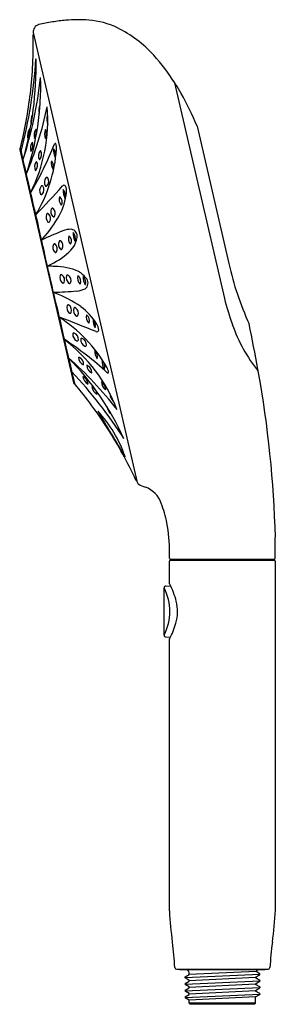
# Model space of a CAD drawing. Extents: x 4325.4 to 4328.2, y 608.1 to 618.7.
import ezdxf

# ---------------------------------------------------------------- set-up
doc = ezdxf.new("R2010")
doc.units = 0
doc.header["$LTSCALE"] = 0.64311
doc.layers.get('0').update_dxf_attribs({"color": 255, "linetype": 'CONTINUOUS'})
doc.layers.get('DEFPOINTS').update_dxf_attribs({"linetype": 'CONTINUOUS'})
doc.styles.get("Standard").update_dxf_attribs({"font": 'txt', "width": 0.8})

msp = doc.modelspace()

# ---------------------------------------------------------------- linework, layer by layer
for p, q in [((4325.544, 618.533), (4326.664, 613.682)), ((4327.07, 617.992), (4327.607, 615.665)), ((4327.312, 617.525), (4327.654, 616.042)), ((4325.398, 617.269), (4325.979, 614.755)), ((4325.404, 617.279), (4325.405, 617.279)), ((4325.988, 614.749), (4325.99, 614.749)), ((4328.156, 612.864), (4328.156, 613.089)), ((4327.015, 612.864), (4327.015, 612.931)), ((4327.014, 612.589), (4327.014, 612.833)), ((4327.026, 612.852), (4328.144, 612.852)), ((4327.026, 612.844), (4328.144, 612.844)), ((4327.046, 612.847), (4327.051, 612.852)), ((4328.124, 612.847), (4328.119, 612.852)), ((4328.156, 612.833), (4328.156, 609.069)), ((4326.955, 612.544), (4326.955, 612.035)), ((4326.975, 612.564), (4327.026, 612.565)), ((4326.975, 612.015), (4327.025, 612.014)), ((4327.014, 609.061), (4327.014, 611.99)), ((4327.092, 608.431), (4328.078, 608.431)), ((4327.131, 608.427), (4328.04, 608.427)), ((4327.182, 608.342), (4327.989, 608.377)), ((4327.182, 608.348), (4327.227, 608.373)), ((4327.182, 608.337), (4327.182, 608.348)), ((4327.227, 608.311), (4327.182, 608.337)), ((4327.948, 608.406), (4327.227, 608.373)), ((4327.227, 608.373), (4327.227, 608.391)), ((4327.943, 608.342), (4327.227, 608.307)), ((4327.943, 608.346), (4327.989, 608.372)), ((4327.943, 608.337), (4327.943, 608.346)), ((4327.989, 608.311), (4327.943, 608.337)), ((4327.989, 608.383), (4327.948, 608.406)), ((4327.989, 608.372), (4327.989, 608.383)), ((4327.182, 608.271), (4327.989, 608.306)), ((4327.182, 608.276), (4327.227, 608.302)), ((4327.182, 608.276), (4327.182, 608.266)), ((4327.227, 608.24), (4327.182, 608.266)), ((4327.182, 608.199), (4327.989, 608.235)), ((4327.182, 608.205), (4327.227, 608.231)), ((4327.227, 608.302), (4327.227, 608.311)), ((4327.943, 608.27), (4327.227, 608.235)), ((4327.227, 608.231), (4327.227, 608.24)), ((4327.943, 608.275), (4327.989, 608.301)), ((4327.943, 608.266), (4327.943, 608.275)), ((4327.989, 608.24), (4327.943, 608.266)), ((4327.943, 608.203), (4327.989, 608.229)), ((4327.989, 608.311), (4327.989, 608.301)), ((4327.989, 608.24), (4327.989, 608.229)), ((4327.182, 608.205), (4327.182, 608.194)), ((4327.227, 608.168), (4327.182, 608.194)), ((4327.182, 608.128), (4327.989, 608.163)), ((4327.182, 608.133), (4327.227, 608.159)), ((4327.182, 608.133), (4327.182, 608.123)), ((4327.227, 608.097), (4327.182, 608.123)), ((4327.943, 608.199), (4327.227, 608.164)), ((4327.227, 608.159), (4327.227, 608.168)), ((4327.943, 608.132), (4327.227, 608.097)), ((4327.943, 608.195), (4327.943, 608.203)), ((4327.989, 608.168), (4327.943, 608.195)), ((4327.943, 608.132), (4327.989, 608.158)), ((4327.943, 608.065), (4327.943, 608.132)), ((4327.989, 608.168), (4327.989, 608.158)), ((4327.227, 608.065), (4327.227, 608.097)), ((4327.239, 608.053), (4327.227, 608.065)), ((4327.943, 608.065), (4327.227, 608.065)), ((4327.932, 608.053), (4327.239, 608.053)), ((4327.932, 608.053), (4327.943, 608.065))]:
    msp.add_line(p, q)
for centre, radius, start, end in [((4326.515, 614.324), 4.391, 100.0169, 101.9924), ((4326.028, 617.08), 1.591, 94.813, 100.0169), ((4326.024, 617.128), 1.543, 85.5325, 94.813), ((4326.078, 617.813), 0.857, 64.0947, 85.5325), ((4325.652, 618.533), 0.108, 151.1254, 179.9023), ((4325.617, 618.552), 0.0681, 101.9924, 151.1254), ((4325.893, 617.432), 1.28, 41.9751, 64.0947), ((4320.426, 618.435), 5.119, 353.7436, 0.8015), ((4325.556, 618.507), 0.0118, 131.5554, 180.6972), ((4320.375, 618.576), 5.209, 345.2483, 356.4167), ((4321.825, 618.176), 3.75, 344.2202, 1.1364), ((4325.138, 616.753), 2.295, 32.6565, 41.9751), ((4321.099, 618.543), 4.551, 342.2405, 353.7573), ((4322.672, 617.955), 2.953, 341.2177, 1.8027), ((4327.074, 617.971), 0.00787, 32.0539, 96.1805), ((4324.812, 616.554), 2.677, 29.5601, 32.0539), ((4320.601, 618.47), 4.948, 346.1064, 353.1191), ((4324.329, 616.28), 3.232, 22.6549, 29.5601), ((4321.623, 618.6), 4.164, 337.4382, 347.9623), ((4323.975, 617.586), 1.726, 333.0572, 4.8538), ((4325.719, 617.696), 0.115, 152.3208, 197.9531), ((4325.676, 617.574), 0.157, 151.7454, 190.5005), ((4325.809, 617.597), 0.12, 161.781, 205.5993), ((4325.344, 617.538), 0.364, 11.3115, 15.4375), ((4325.65, 617.412), 0.167, 149.9638, 186.1202), ((4325.269, 617.493), 0.237, 335.362, 0.722), ((4325.668, 617.423), 0.115, 143.8628, 196.3523), ((4325.457, 617.46), 0.122, 325.4486, 14.7665), ((4325.779, 617.437), 0.113, 153.2446, 204.9776), ((4325.572, 617.44), 0.116, 333.8721, 24.3501), ((4325.406, 617.271), 0.0079, 103.5, 193), ((4378.849, 629.208), 54.758, 192.5801, 193.4742), ((4325.629, 617.283), 0.115, 143.8628, 196.3523), ((4322.264, 618.729), 3.778, 329.3408, 338.2752), ((4325.419, 617.32), 0.122, 325.4486, 14.7665), ((4324.175, 617.399), 1.626, 329.0943, 355.5909), ((4325.687, 617.203), 0.0861, 138.3685, 208.867), ((4325.548, 617.218), 0.0858, 318.2014, 29.0341), ((4325.907, 617.261), 0.145, 172.4013, 210.2395), ((4325.696, 617.219), 0.091, 340.1293, 42.5115), ((4325.782, 617.328), 0.00836, 53.3066, 163.4831), ((4325.662, 617.285), 0.135, 355.5909, 21.7825), ((4325.884, 617.129), 0.145, 172.4013, 210.2395), ((4325.673, 617.086), 0.091, 340.1293, 42.5115), ((4325.645, 617.085), 0.0861, 138.3685, 208.867), ((4325.506, 617.1), 0.0858, 318.2014, 29.0341), ((4325.743, 616.919), 0.0782, 143.0782, 208.0757), ((4325.691, 616.958), 0.0134, 35.912, 143.0782), ((4325.643, 616.929), 0.0689, 315.1252, 32.1144), ((4309.864, 631.278), 21.522, 316.8664, 318.0039), ((4325.691, 616.828), 0.0782, 143.0782, 208.0757), ((4325.639, 616.867), 0.0134, 35.912, 143.0782), ((4325.591, 616.839), 0.0689, 315.1252, 32.1144), ((4325.684, 616.887), 0.0111, 208.0757, 321.6096), ((4325.875, 616.865), 0.0205, 34.2227, 141.2147), ((4326.012, 616.82), 0.145, 172.4013, 210.2395), ((4325.801, 616.778), 0.091, 340.1293, 42.5115), ((4325.77, 616.824), 0.133, 353.4799, 23.3695), ((4325.631, 616.797), 0.0111, 208.0757, 321.6096), ((4325.921, 616.733), 0.0972, 161.8502, 220.0672), ((4325.273, 616.866), 0.632, 331.5234, 354.8187), ((4325.784, 616.706), 0.0729, 330.5259, 51.3915), ((4325.812, 616.602), 0.0782, 158.1807, 223.1781), ((4325.752, 616.626), 0.0134, 51.0144, 158.1807), ((4325.713, 616.585), 0.0689, 330.2276, 47.2168), ((4324.724, 617.17), 1.26, 317.0924, 331.2682), ((4325.76, 616.543), 0.0782, 158.1807, 223.1781), ((4325.699, 616.567), 0.0134, 51.0144, 158.1807), ((4325.661, 616.527), 0.0689, 330.2276, 47.2168), ((4325.763, 616.556), 0.0111, 223.1781, 336.712), ((3982.668, 537.377), 351.928, 12.91157, 12.9843), ((4325.711, 616.497), 0.0111, 223.1781, 336.712), ((4325.96, 616.142), 0.27, 90.7126, 110.7176), ((4325.943, 616.337), 0.0755, 350.1403, 79.6631), ((4325.589, 616.352), 0.0703, 308.496, 325.2664), ((4326.899, 613.635), 2.946, 110.5523, 115.453), ((4326.021, 616.312), 0.0972, 161.8502, 220.0672), ((4325.884, 616.285), 0.0729, 330.5259, 51.3915), ((4325.73, 616.374), 0.292, 326.1998, 350.1403), ((4326.12, 616.357), 0.145, 172.4013, 210.2395), ((4325.909, 616.315), 0.091, 340.1293, 42.5115), ((4325.834, 616.218), 0.0782, 158.1807, 223.1781), ((4325.774, 616.242), 0.0134, 51.0144, 158.1807), ((4325.468, 616.647), 0.667, 296.5351, 319.2144), ((4325.735, 616.202), 0.0689, 330.2276, 47.2168), ((4325.895, 616.251), 0.0782, 158.1807, 223.1781), ((4325.835, 616.275), 0.0134, 51.0144, 158.1807), ((4325.846, 616.205), 0.0111, 223.1781, 336.712), ((4325.796, 616.235), 0.0689, 330.2276, 47.2168), ((4325.785, 616.172), 0.0111, 223.1781, 336.712), ((4325.685, 616.062), 0.0493, 283.9657, 291.6779), ((4325.708, 615.965), 0.0493, 94.3221, 102.0343), ((3982.912, 536.318), 351.928, 13.0157, 13.08843), ((4325.697, 616.033), 0.0174, 291.6779, 307.7995), ((4325.706, 615.997), 0.0174, 78.2005, 94.3221), ((4321.468, 623.84), 8.896, 298.4629, 298.8862), ((4325.327, 607.126), 8.896, 87.1138, 87.5371), ((4325.769, 615.344), 0.667, 66.7856, 89.4649), ((4331.003, 616.802), 3.434, 192.7996, 204.2823), ((4325.909, 615.891), 0.0782, 162.8219, 227.8193), ((4325.845, 615.911), 0.0111, 49.288, 162.8219), ((4325.814, 615.862), 0.0689, 338.7832, 55.7724), ((4325.979, 615.888), 0.0782, 162.8219, 227.8193), ((4325.915, 615.907), 0.0111, 49.288, 162.8219), ((4325.883, 615.859), 0.0689, 338.7832, 55.7724), ((4326.119, 615.888), 0.0972, 165.9328, 224.1498), ((4325.984, 615.852), 0.0729, 334.6085, 55.4741), ((4325.885, 615.705), 0.292, 35.8597, 59.8002), ((4326.228, 615.891), 0.145, 175.7605, 213.5987), ((4326.019, 615.837), 0.091, 343.4885, 45.8707), ((4326.06, 615.831), 0.0755, 306.3369, 35.8597), ((4325.866, 615.843), 0.0134, 227.8193, 334.9856), ((4325.935, 615.84), 0.0134, 227.8193, 334.9856), ((4325.99, 616.014), 0.27, 275.2824, 295.2874), ((4325.735, 618.679), 2.946, 270.547, 275.4477), ((4325.748, 615.662), 0.0703, 60.7336, 77.504), ((4325.329, 614.548), 1.26, 54.7318, 68.9076), ((4330.761, 616.471), 3.255, 194.3422, 199.5103), ((4379.253, 627.455), 54.758, 192.5258, 193.4199), ((4325.985, 615.566), 0.0782, 162.8219, 227.8193), ((4325.921, 615.586), 0.0111, 49.288, 162.8219), ((4325.889, 615.537), 0.0689, 338.7832, 55.7724), ((4326.058, 615.536), 0.0782, 162.8219, 227.8193), ((4325.994, 615.556), 0.0111, 49.288, 162.8219), ((4325.962, 615.507), 0.0689, 338.7832, 55.7724), ((4325.689, 615.062), 0.632, 31.1813, 54.4766), ((4318.158, 595.354), 21.522, 67.9961, 69.1336), ((4324.936, 614.102), 1.626, 30.4091, 56.9057), ((4325.941, 615.518), 0.0134, 227.8193, 334.9856), ((4326.014, 615.488), 0.0134, 227.8193, 334.9856), ((4326.214, 615.466), 0.0972, 165.9328, 224.1498), ((4326.078, 615.43), 0.0729, 334.6085, 55.4741), ((4326.334, 615.428), 0.145, 175.7605, 213.5987), ((4326.126, 615.373), 0.091, 343.4885, 45.8707), ((4326.118, 615.318), 0.133, 2.6305, 32.5201), ((4329.353, 615.973), 1.762, 199.5103, 218.3605), ((4306.926, 611.049), 21.392, 10.3755, 11.7086), ((4325.981, 615.282), 0.0111, 64.3904, 177.9243), ((4326.048, 615.279), 0.0782, 177.9243, 242.9218), ((4325.963, 615.226), 0.0689, 353.8856, 70.8748), ((4326.23, 615.327), 0.0205, 244.7853, 351.7773), ((4323.802, 612.069), 3.778, 47.7248, 56.6592), ((4324.838, 613.846), 1.726, 21.1462, 52.9428), ((4326.019, 615.221), 0.0134, 242.9218, 350.088), ((4326.068, 615.223), 0.0111, 64.3904, 177.9243), ((4326.135, 615.22), 0.0782, 177.9243, 242.9218), ((4326.05, 615.168), 0.0689, 353.8856, 70.8748), ((4326.105, 615.163), 0.0134, 242.9218, 350.088), ((4323.169, 611.903), 4.164, 38.0377, 48.5618), ((4323.829, 612.943), 2.953, 24.1973, 44.7823), ((4326.12, 615.029), 0.0861, 177.133, 247.6315), ((4326.002, 614.954), 0.0858, 356.9659, 67.7986), ((4326.354, 615.094), 0.145, 175.7605, 213.5987), ((4326.146, 615.039), 0.091, 343.4885, 45.8707), ((4326.209, 614.941), 0.0861, 177.133, 247.6315), ((4326.091, 614.866), 0.0858, 356.9659, 67.7986), ((4326.432, 614.985), 0.145, 175.7605, 213.5987), ((4326.224, 614.93), 0.091, 343.4885, 45.8707), ((4326.222, 614.856), 0.135, 4.2175, 30.4091), ((4322.673, 611.725), 4.551, 32.2427, 43.7595), ((4326.192, 614.843), 0.115, 189.6477, 242.1372), ((4326.019, 614.718), 0.122, 11.2335, 60.5514), ((4326.349, 614.87), 0.00836, 222.5169, 332.6934), ((4327.96, 614.9), 0.00781, 278.7324, 10.3755), ((4316.269, 612.772), 11.892, 1.5299, 10.2094), ((4325.986, 614.756), 0.0079, 192.9569, 282.5), ((4322.194, 611.573), 4.948, 32.8809, 39.8936), ((4326.289, 614.734), 0.115, 189.6477, 242.1372), ((4326.116, 614.609), 0.122, 11.2335, 60.5514), ((4326.394, 614.771), 0.113, 181.0224, 232.7554), ((4326.21, 614.677), 0.116, 1.6499, 52.1279), ((4326.492, 614.64), 0.12, 180.4007, 224.219), ((4326.454, 614.512), 0.115, 188.0469, 233.6792), ((4326.048, 614.489), 0.364, 10.5625, 14.6885), ((4325.225, 613.512), 1.384, 18.8279, 42.7252), ((4353.491, 630.346), 31.547, 210.256, 211.2971), ((4322.021, 611.527), 5.119, 25.1985, 32.2564), ((4326.663, 613.711), 0.0118, 205.3028, 254.4446), ((4326.723, 613.715), 0.0674, 208.8245, 232.6956), ((4326.81, 613.87), 0.245, 238.5211, 256.8416), ((4326.653, 613.363), 0.287, 18.7923, 69.3992), ((4325.905, 613.045), 1.099, 10.4892, 21.9506), ((4325.367, 612.939), 1.648, 359.7206, 10.7069), ((4327.026, 612.833), 0.0118, 90, 180), ((4327.026, 612.864), 0.0118, 180, 270), ((4327.04, 612.852), 0.0079, 270, 315), ((4328.13, 612.852), 0.0079, 225, 270), ((4328.144, 612.864), 0.0118, 270, 360), ((4328.144, 612.833), 0.0118, 0, 90), ((4327.027, 612.589), 0.0123, 180, 208.783), ((4326.359, 612.222), 0.75, 13.7046, 28.783), ((4326.976, 612.544), 0.0202, 91, 180), ((4326.467, 612.289), 0.551, 332.4862, 27.5138), ((4326.631, 612.289), 0.47, 344.3413, 13.7046), ((4326.309, 612.379), 0.804, 331.5495, 344.3413), ((4326.976, 612.035), 0.0202, 180, 269), ((4327.027, 611.99), 0.0123, 151.5495, 180), ((4330.734, 609.231), 3.724, 182.6219, 187.8482), ((4324.436, 609.231), 3.724, 352.1518, 357.5005), ((4323.47, 608.23), 3.609, 3.4872, 7.8482), ((4331.7, 608.23), 3.609, 172.1518, 176.5128), ((4327.092, 608.451), 0.0197, 183.4872, 270), ((4328.078, 608.451), 0.0197, 270, 356.5128), ((4327.131, 608.435), 0.00787, 209.9991, 270), ((4327.187, 608.388), 0.0394, 4.964, 90), ((4327.983, 608.388), 0.0394, 90, 152.0894), ((4328.04, 608.435), 0.00787, 270, 330.0009)]:
    msp.add_arc(centre, radius, start, end)

# ---------------------------------------------------------------- texts
at = {"layer": 'DEFPOINTS'}
for tag, p, s in [('MODELNUMBER', (4327.582, 608.436), 'K-28681T'), ('TRADENAME', (4327.582, 608.434), 'SPAVIVA'), ('PRODUCT', (4327.582, 608.433), 'HANDSHOWER')]:
    msp.add_attdef(tag, p, s, height=0.001, dxfattribs=at)

doc.saveas('drawing.dxf')
